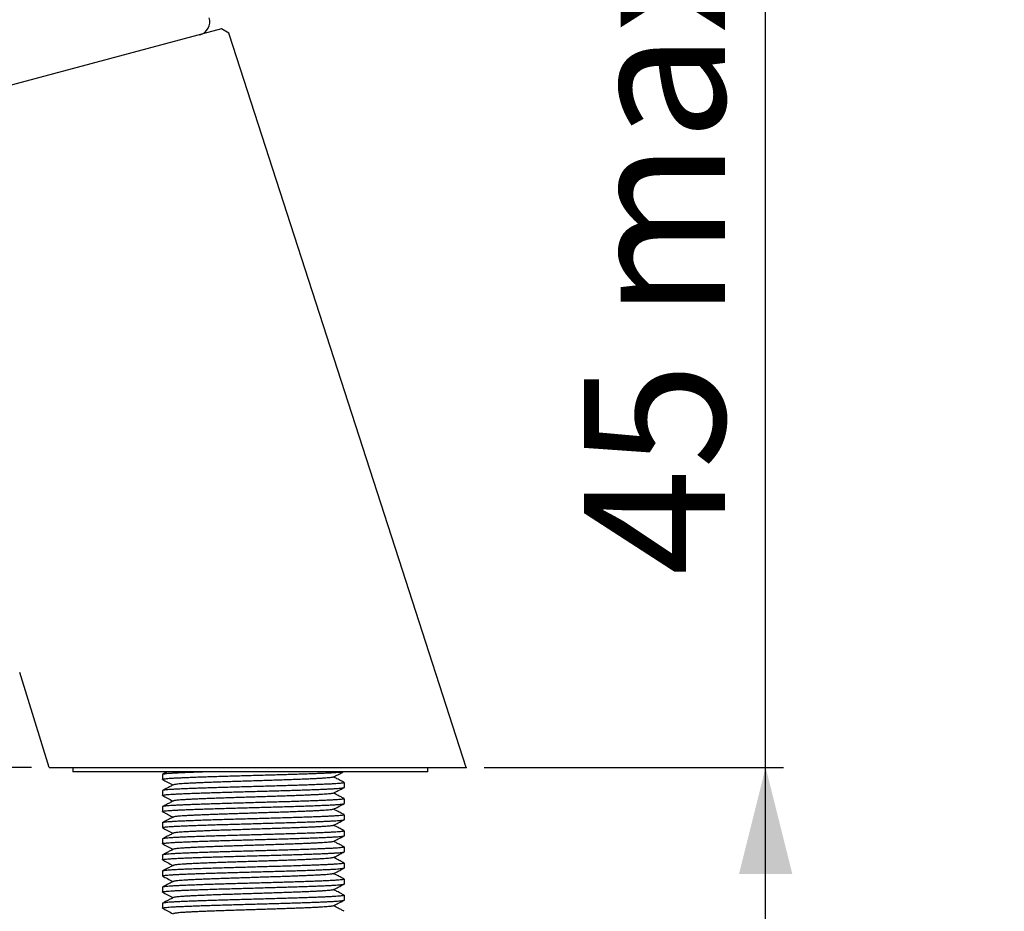
# Model space of a CAD drawing. Extents: x 0 to 333, y 0 to 483.
# Drawn here: x 223 to 333, y 265 to 366 of the extents above; entities that cross this region are included whole.
import ezdxf

# ---------------------------------------------------------------- set-up
doc = ezdxf.new("R2010")
doc.units = 0
doc.header["$PDSIZE"] = -1
doc.linetypes.add('SLD-CONTINUE', pattern=[0])
doc.layers.get('0').update_dxf_attribs({"linetype": 'CONTINUOUS'})
doc.layers.add('1', color=7, linetype='SLD-CONTINUE')
doc.styles.add('SLDTEXTSTYLE0', font='TXT', dxfattribs={"width": 0.605})
doc.dimstyles.new('SLDDIMSTYLE0', dxfattribs={"dimtxt": 15.409912, "dimasz": 12, "dimexe": 0, "dimexo": 0.0625, "dimgap": 3.852478, "dimtad": 1, "dimlfac": 2, "dimrnd": 1e-09, "dimzin": 12, "dimtxsty": 'SLDTEXTSTYLE0', "dimsah": 1, "dimcen": 0.09, "dimazin": 3, "dimtfac": 1, "dimtofl": 0, "dimtmove": 0, "dimatfit": 3, "dimtolj": 1, "dimtzin": 12})

# ---------------------------------------------------------------- blocks, each defined once
blk = doc.blocks.new('_D')
at = {"color": 7, "linetype": 'SLD-CONTINUE'}
for p, q in [((132.13, 337.1), (132.13, 192.54)), ((248.83, 219.08), (248.83, 192.54)), ((132.13, 194.54), (248.83, 194.54))]:
    blk.add_line(p, q, dxfattribs=at)
for points in [[(132.13, 194.54), (144.13, 191.54), (144.13, 197.54)], [(248.83, 194.54), (236.83, 197.54), (236.83, 191.54)]]:
    blk.add_solid(points, dxfattribs=at)
at = {"color": 7, "linetype": 'SLD-CONTINUE', "insert": (165.78, 215, 0.1), "char_height": 15.875, "attachment_point": 1, "style": 'SLDTEXTSTYLE0'}
blk.add_mtext('115', dxfattribs=at)
blk = doc.blocks.new('_D_1')
at = {"color": 7, "linetype": 'SLD-CONTINUE'}
for p, q in [((112.67, 339.1), (112.67, 355.1)), ((130.13, 339.1), (110.67, 339.1)), ((112.67, 339.1), (112.67, 281.34)), ((223.82, 281.34), (110.67, 281.34)), ((112.67, 281.34), (112.67, 265.34))]:
    blk.add_line(p, q, dxfattribs=at)
for points in [[(112.67, 339.1), (115.67, 351.1), (109.67, 351.1)], [(112.67, 281.34), (109.67, 269.34), (115.67, 269.34)]]:
    blk.add_solid(points, dxfattribs=at)
at = {"color": 7, "linetype": 'SLD-CONTINUE', "insert": (92.2, 291.4, 0.1), "char_height": 15.875, "attachment_point": 1, "rotation": 90, "style": 'SLDTEXTSTYLE0'}
blk.add_mtext('60', dxfattribs=at)
blk = doc.blocks.new('_D_2')
at = {"color": 7, "linetype": 'SLD-CONTINUE'}
for p, q in [((306.53, 281.34), (306.53, 386.44)), ((274.81, 281.34), (308.53, 281.34)), ((306.53, 236.34), (306.53, 281.34)), ((272.48, 236.34), (308.53, 236.34))]:
    blk.add_line(p, q, dxfattribs=at)
for points in [[(306.53, 281.34), (303.53, 269.34), (309.53, 269.34)], [(306.53, 236.34), (309.53, 248.34), (303.53, 248.34)]]:
    blk.add_solid(points, dxfattribs=at)
at = {"color": 7, "linetype": 'SLD-CONTINUE', "insert": (286.07, 302.95, 0.1), "char_height": 15.875, "attachment_point": 1, "rotation": 90, "style": 'SLDTEXTSTYLE0'}
blk.add_mtext('45 max', dxfattribs=at)

msp = doc.modelspace()

# ---------------------------------------------------------------- linework, layer by layer
at = {"color": 7, "linetype": 'SLD-CONTINUE'}
for p, q in [((245.2279, 364.5521), (209.6818, 355.0276)), ((246.051, 364.0769), (245.2279, 364.5521)), ((265.6159, 303.5859), (246.1332, 363.8646)), ((272.8076, 281.3353), (265.6159, 303.5859)), ((225.8248, 281.3353), (222.5084, 292.0353)), ((228.4767, 281.3353), (228.4767, 280.8353)), ((248.4767, 280.8353), (228.4767, 280.8353)), ((268.4767, 280.8353), (248.4767, 280.8353)), ((268.4767, 280.8353), (268.4767, 281.3353)), ((238.575, 280.5352), (238.575, 279.9955)), ((259.075, 279.0885), (259.075, 279.6282)), ((238.575, 278.7212), (238.575, 278.1815)), ((259.075, 277.2745), (259.075, 277.8142)), ((238.575, 276.9072), (238.575, 276.3675)), ((238.575, 275.0932), (238.575, 274.5535)), ((259.075, 275.4605), (259.075, 276.0002)), ((259.075, 273.6465), (259.075, 274.1862)), ((238.575, 273.2792), (238.575, 272.7395)), ((259.075, 271.8325), (259.075, 272.3722)), ((238.575, 271.4652), (238.575, 270.9255)), ((238.575, 269.6512), (238.575, 269.1115)), ((259.075, 270.0185), (259.075, 270.5582)), ((259.075, 268.2045), (259.075, 268.7442)), ((238.575, 267.8372), (238.575, 267.2975)), ((259.075, 266.3905), (259.075, 266.9302)), ((238.575, 266.0232), (238.575, 265.4835))]:
    msp.add_line(p, q, dxfattribs=at)
for centre, radius, start, end in [((242.4259, 365.3542), 1.5, 285, 17.389757), ((244.2302, 363.2495), 2, 17.911373, 24.437421)]:
    msp.add_arc(centre, radius, start, end, dxfattribs=at)
for points, knots in [([(225.8248, 281.3353), (225.8248, 281.3353), (225.971, 281.3353), (226.4004, 281.3353), (226.5788, 281.3353), (227.0076, 281.3353), (227.2593, 281.3353), (228.108, 281.3353), (228.8003, 281.3353), (230.0255, 281.3353), (230.4659, 281.3353), (231.409, 281.3353), (231.9052, 281.3353), (233.465, 281.3353), (234.5994, 281.3353), (236.4446, 281.3353), (237.0861, 281.3353), (238.391, 281.3353), (239.0573, 281.3353), (241.0968, 281.3353), (242.5116, 281.3353), (245.4483, 281.3353), (246.9351, 281.3353), (248.4402, 281.3353)], [0, 0, 0, 0, 0.125, 0.125, 0.1875, 0.1875, 0.25, 0.25, 0.375, 0.375, 0.4375, 0.4375, 0.5, 0.5, 0.625, 0.625, 0.6875, 0.6875, 0.75, 0.75, 0.875, 0.875, 1, 1, 1, 1]), ([(243.6228, 280.8353), (243.3951, 280.8277), (242.9136, 280.8116), (242.2325, 280.7869), (241.5715, 280.7614), (240.9672, 280.7363), (240.4214, 280.7119), (239.939, 280.6871), (239.5221, 280.6616), (239.1774, 280.6358), (238.9091, 280.6101), (238.7153, 280.5848), (238.6075, 280.5598), (238.5629, 280.5436), (238.5756, 280.5353), (238.5758, 280.5352)], [0, 0, 0, 0, 0.07525583, 0.15912876, 0.24274212, 0.3272861, 0.41097531, 0.4950383, 0.57987556, 0.66516512, 0.7490512, 0.83273519, 0.91590397, 0.9982559, 1, 1, 1, 1]), ([(238.5758, 279.9955), (238.5827, 280.0035), (238.5966, 280.0197), (238.7166, 280.0449), (238.9109, 280.0708), (239.185, 280.0968), (239.5316, 280.1225), (239.945, 280.1477), (240.4188, 280.172), (240.9539, 280.196), (241.553, 280.221), (242.2155, 280.2466), (242.9358, 280.2726), (243.7016, 280.2986), (244.5036, 280.3241), (245.3285, 280.3489), (246.1728, 280.373), (247.0344, 280.3977), (247.9153, 280.4229), (248.8118, 280.4486), (249.7138, 280.4744), (250.6108, 280.5001), (251.4878, 280.5252), (252.3418, 280.5495), (253.1661, 280.5744), (253.958, 280.5997), (254.7101, 280.6252), (255.4182, 280.6507), (256.0783, 280.6762), (256.6829, 280.7013), (257.2287, 280.7257), (257.7108, 280.7505), (258.129, 280.776), (258.469, 280.8018), (258.6888, 280.8216), (258.7692, 280.8327), (258.7881, 280.8353)], [0, 0, 0, 0, 0.029319452, 0.059562017, 0.089991123, 0.120488634, 0.150934813, 0.180672977, 0.210138647, 0.239492412, 0.269143788, 0.299542759, 0.33003568, 0.360502921, 0.390825454, 0.420887619, 0.45021297, 0.479815636, 0.50964203, 0.539581561, 0.570064388, 0.600427822, 0.630555257, 0.660410435, 0.690494921, 0.720288749, 0.750216084, 0.780164065, 0.810019363, 0.840206952, 0.870089334, 0.900105179, 0.930397486, 0.960851292, 0.99080397, 1, 1, 1, 1]), ([(239.1364, 280.8353), (239.0913, 280.8118), (238.9089, 280.7167), (238.7266, 280.6216), (238.5893, 280.55)], [0, 0, 0, 0, 0.24718024, 1, 1, 1, 1]), ([(248.4402, 281.3353), (250.0193, 281.3353), (251.5789, 281.3353), (253.8903, 281.3353), (254.656, 281.3353), (255.7974, 281.3353), (256.1777, 281.3353), (256.9298, 281.3353), (257.3014, 281.3353), (259.1372, 281.3353), (260.5361, 281.3353), (262.1978, 281.3353), (262.5257, 281.3353), (263.1726, 281.3353), (263.4918, 281.3353), (264.4252, 281.3353), (265.0187, 281.3353), (266.7151, 281.3353), (267.7347, 281.3353), (269.0905, 281.3353), (269.5066, 281.3353), (270.266, 281.3353), (270.6099, 281.3353), (271.2265, 281.3353), (271.4993, 281.3353), (271.9719, 281.3353), (272.1715, 281.3353), (272.6474, 281.3353), (272.8076, 281.3353), (272.8076, 281.3353)], [0, 0, 0, 0, 0.125, 0.125, 0.1875, 0.1875, 0.21875, 0.21875, 0.25, 0.25, 0.375, 0.375, 0.40625, 0.40625, 0.4375, 0.4375, 0.5, 0.5, 0.625, 0.625, 0.6875, 0.6875, 0.75, 0.75, 0.8125, 0.8125, 0.875, 0.875, 1, 1, 1, 1]), ([(257.8352, 280.2484), (258.0068, 280.3379), (258.2513, 280.4655), (258.6264, 280.6611), (258.8299, 280.7672), (258.9605, 280.8353)], [0, 0, 0, 0, 0.45747211, 0.65203672, 1, 1, 1, 1]), ([(259.0742, 279.6282), (259.0674, 279.6202), (259.0534, 279.6039), (258.9335, 279.5787), (258.7391, 279.5528), (258.4651, 279.5268), (258.1184, 279.5011), (257.7051, 279.4759), (257.2312, 279.4516), (256.6962, 279.4276), (256.097, 279.4026), (255.4345, 279.377), (254.7143, 279.351), (253.9485, 279.3251), (253.1464, 279.2995), (252.3215, 279.2747), (251.4773, 279.2506), (250.6157, 279.2259), (249.7347, 279.2007), (248.8382, 279.175), (247.9362, 279.1492), (247.0393, 279.1235), (246.1622, 279.0984), (245.3082, 279.0741), (244.484, 279.0492), (243.692, 279.0239), (242.9399, 278.9984), (242.2319, 278.9729), (241.5717, 278.9474), (240.9672, 278.9223), (240.4214, 278.8979), (239.939, 278.8731), (239.5221, 278.8476), (239.1774, 278.8218), (238.9091, 278.7961), (238.7153, 278.7708), (238.6075, 278.7458), (238.5629, 278.7296), (238.5756, 278.7213), (238.5758, 278.7212)], [0, 0, 0, 0, 0.02713737, 0.05512915, 0.08329359, 0.11152135, 0.13970159, 0.16722651, 0.19449922, 0.22166835, 0.24911294, 0.27724949, 0.305473, 0.33367274, 0.36173853, 0.38956334, 0.41670617, 0.44410568, 0.47171227, 0.49942357, 0.52763773, 0.55574139, 0.58362661, 0.61125984, 0.6391053, 0.66668175, 0.69438176, 0.72210088, 0.74973422, 0.77767512, 0.80533353, 0.83311546, 0.86115328, 0.88934059, 0.91706406, 0.94472074, 0.97220715, 0.99942359, 1, 1, 1, 1]), ([(238.5893, 279.9806), (238.7741, 279.8842), (239.1718, 279.6768), (239.5695, 279.4694), (239.7824, 279.3583)], [0, 0, 0, 0, 0.46470452, 1, 1, 1, 1]), ([(257.8279, 280.2483), (257.8251, 280.2458), (257.8132, 280.235), (257.7217, 280.2153), (257.5521, 280.1895), (257.3086, 280.1635), (257.0022, 280.1377), (256.6369, 280.1125), (256.2184, 280.0882), (255.7461, 280.0642), (255.2174, 280.0392), (254.633, 280.0136), (253.9979, 279.9876), (253.3227, 279.9617), (252.6157, 279.9361), (251.8888, 279.9113), (251.1448, 279.8873), (250.3858, 279.8625), (249.6098, 279.8373), (248.8203, 279.8117), (248.026, 279.7858), (247.2363, 279.7602), (246.4643, 279.735), (245.7126, 279.7107), (244.9873, 279.6858), (244.2905, 279.6605), (243.629, 279.6351), (243.0063, 279.6095), (242.4259, 279.5841), (241.8946, 279.5589), (241.4151, 279.5345), (240.9915, 279.5097), (240.6255, 279.4842), (240.3237, 279.4585), (240.0873, 279.4327), (239.9237, 279.4074), (239.8357, 279.3882), (239.8242, 279.3776), (239.8215, 279.3752)], [0, 0, 0, 0, 0.00891214, 0.03801401, 0.06729547, 0.09664279, 0.12594069, 0.1545572, 0.18291138, 0.21115783, 0.23969079, 0.26894324, 0.29828614, 0.32760431, 0.35678317, 0.38571137, 0.41393046, 0.44241653, 0.47111798, 0.49992836, 0.52926154, 0.55847978, 0.58747081, 0.61619974, 0.64514943, 0.67381953, 0.70261817, 0.73143668, 0.76016596, 0.78921491, 0.81797003, 0.84685363, 0.87600339, 0.90530864, 0.93413167, 0.96288523, 0.99146169, 1, 1, 1, 1]), ([(259.0604, 279.6432), (258.9442, 279.7038), (258.7601, 279.7998), (258.4888, 279.9413), (258.2074, 280.088), (257.9942, 280.1993), (257.8677, 280.2653)], [0, 0, 0, 0, 0.29250592, 0.46372529, 0.68161849, 1, 1, 1, 1]), ([(238.5758, 278.1815), (238.5827, 278.1895), (238.5966, 278.2057), (238.7166, 278.2309), (238.9109, 278.2568), (239.185, 278.2828), (239.5316, 278.3085), (239.945, 278.3337), (240.4188, 278.358), (240.9539, 278.382), (241.553, 278.407), (242.2155, 278.4326), (242.9358, 278.4586), (243.7016, 278.4846), (244.5036, 278.5101), (245.3285, 278.5349), (246.1728, 278.559), (247.0344, 278.5837), (247.9153, 278.6089), (248.8118, 278.6346), (249.7138, 278.6604), (250.6108, 278.6861), (251.4878, 278.7112), (252.3418, 278.7355), (253.1661, 278.7604), (253.958, 278.7857), (254.7101, 278.8112), (255.4182, 278.8367), (256.0783, 278.8622), (256.6829, 278.8873), (257.2286, 278.9117), (257.711, 278.9365), (258.128, 278.962), (258.4727, 278.9878), (258.741, 279.0135), (258.9347, 279.0389), (259.0426, 279.0638), (259.0872, 279.0801), (259.0745, 279.0883), (259.0742, 279.0885)], [0, 0, 0, 0, 0.02713737, 0.05512915, 0.08329359, 0.11152135, 0.13970159, 0.16722651, 0.19449922, 0.22166835, 0.24911294, 0.27724949, 0.305473, 0.33367274, 0.36173853, 0.38956334, 0.41670617, 0.44410568, 0.47171227, 0.49942357, 0.52763773, 0.55574139, 0.58362661, 0.61125984, 0.6391053, 0.66668175, 0.69438176, 0.72210088, 0.74973422, 0.77767512, 0.80533353, 0.83311546, 0.86115328, 0.88934059, 0.91706406, 0.94472074, 0.97220715, 0.99942359, 1, 1, 1, 1]), ([(239.8146, 279.3751), (239.6984, 279.3145), (239.5143, 279.2184), (239.2431, 279.0769), (238.9507, 278.9245), (238.7266, 278.8076), (238.5891, 278.7359)], [0, 0, 0, 0, 0.284694853, 0.45135027, 0.663352759, 1, 1, 1, 1]), ([(257.8279, 278.4343), (257.8251, 278.4318), (257.8132, 278.421), (257.7217, 278.4013), (257.5521, 278.3755), (257.3086, 278.3495), (257.0022, 278.3237), (256.6369, 278.2985), (256.2184, 278.2742), (255.7461, 278.2502), (255.2174, 278.2252), (254.633, 278.1996), (253.9979, 278.1736), (253.3227, 278.1477), (252.6157, 278.1221), (251.8888, 278.0973), (251.1448, 278.0733), (250.3858, 278.0485), (249.6098, 278.0233), (248.8203, 277.9977), (248.026, 277.9718), (247.2363, 277.9462), (246.4643, 277.921), (245.7126, 277.8967), (244.9873, 277.8718), (244.2905, 277.8465), (243.629, 277.8211), (243.0063, 277.7955), (242.4259, 277.7701), (241.8946, 277.7449), (241.4151, 277.7205), (240.9915, 277.6957), (240.6255, 277.6702), (240.3237, 277.6445), (240.0873, 277.6187), (239.9238, 277.5934), (239.8359, 277.5742), (239.8244, 277.5637), (239.8218, 277.5614)], [0, 0, 0, 0, 0.00891025, 0.03801902, 0.06730742, 0.0966617, 0.12596654, 0.15458983, 0.18295073, 0.21120387, 0.23974359, 0.26900297, 0.29835283, 0.32767795, 0.35686372, 0.38579878, 0.41402456, 0.44251737, 0.47122563, 0.50004283, 0.52938297, 0.55860813, 0.58760603, 0.61634177, 0.64529832, 0.67397521, 0.70278067, 0.73160601, 0.7603421, 0.78939793, 0.81815987, 0.84705032, 0.87620699, 0.90551917, 0.93434904, 0.96310941, 0.99169264, 1, 1, 1, 1]), ([(257.8352, 278.4344), (258.02, 278.5308), (258.4285, 278.7439), (258.837, 278.9569), (259.0607, 279.0736)], [0, 0, 0, 0, 0.45253428, 1, 1, 1, 1]), ([(259.0604, 277.8292), (258.9442, 277.8898), (258.7598, 277.9859), (258.4886, 278.1274), (258.2073, 278.2741), (257.9942, 278.3853), (257.8677, 278.4513)], [0, 0, 0, 0, 0.29262648, 0.46394679, 0.68180008, 1, 1, 1, 1]), ([(259.0742, 277.8142), (259.0674, 277.8062), (259.0534, 277.7899), (258.9335, 277.7647), (258.7391, 277.7388), (258.4651, 277.7128), (258.1184, 277.6871), (257.7051, 277.6619), (257.2312, 277.6376), (256.6962, 277.6136), (256.097, 277.5886), (255.4345, 277.563), (254.7143, 277.537), (253.9485, 277.5111), (253.1464, 277.4855), (252.3215, 277.4607), (251.4773, 277.4366), (250.6157, 277.4119), (249.7347, 277.3867), (248.8382, 277.361), (247.9362, 277.3352), (247.0393, 277.3095), (246.1622, 277.2844), (245.3082, 277.2601), (244.484, 277.2352), (243.692, 277.2099), (242.9399, 277.1844), (242.2319, 277.1589), (241.5717, 277.1334), (240.9672, 277.1083), (240.4214, 277.0839), (239.939, 277.0591), (239.5221, 277.0336), (239.1774, 277.0078), (238.9091, 276.9821), (238.7153, 276.9568), (238.6075, 276.9318), (238.5629, 276.9156), (238.5756, 276.9073), (238.5758, 276.9072)], [0, 0, 0, 0, 0.02713737, 0.05512915, 0.08329359, 0.11152135, 0.13970159, 0.16722651, 0.19449922, 0.22166835, 0.24911294, 0.27724949, 0.305473, 0.33367274, 0.36173853, 0.38956334, 0.41670617, 0.44410568, 0.47171227, 0.49942357, 0.52763773, 0.55574139, 0.58362661, 0.61125984, 0.6391053, 0.66668175, 0.69438176, 0.72210088, 0.74973422, 0.77767512, 0.80533353, 0.83311546, 0.86115328, 0.88934059, 0.91706406, 0.94472074, 0.97220715, 0.99942359, 1, 1, 1, 1]), ([(238.5758, 276.3675), (238.5827, 276.3755), (238.5966, 276.3917), (238.7166, 276.4169), (238.9109, 276.4428), (239.185, 276.4688), (239.5316, 276.4945), (239.945, 276.5197), (240.4188, 276.544), (240.9539, 276.568), (241.553, 276.593), (242.2155, 276.6186), (242.9358, 276.6446), (243.7016, 276.6706), (244.5036, 276.6961), (245.3285, 276.7209), (246.1728, 276.745), (247.0344, 276.7697), (247.9153, 276.7949), (248.8118, 276.8206), (249.7138, 276.8464), (250.6108, 276.8721), (251.4878, 276.8972), (252.3418, 276.9215), (253.1661, 276.9464), (253.958, 276.9717), (254.7101, 276.9972), (255.4182, 277.0227), (256.0783, 277.0482), (256.6829, 277.0733), (257.2286, 277.0977), (257.711, 277.1225), (258.128, 277.148), (258.4727, 277.1738), (258.741, 277.1995), (258.9347, 277.2249), (259.0426, 277.2498), (259.0872, 277.2661), (259.0745, 277.2743), (259.0742, 277.2745)], [0, 0, 0, 0, 0.02713737, 0.05512915, 0.08329359, 0.11152135, 0.13970159, 0.16722651, 0.19449922, 0.22166835, 0.24911294, 0.27724949, 0.305473, 0.33367274, 0.36173853, 0.38956334, 0.41670617, 0.44410568, 0.47171227, 0.49942357, 0.52763773, 0.55574139, 0.58362661, 0.61125984, 0.6391053, 0.66668175, 0.69438176, 0.72210088, 0.74973422, 0.77767512, 0.80533353, 0.83311546, 0.86115328, 0.88934059, 0.91706406, 0.94472074, 0.97220715, 0.99942359, 1, 1, 1, 1]), ([(238.5895, 278.1665), (238.7743, 278.0701), (239.172, 277.8628), (239.5696, 277.6553), (239.7824, 277.5443)], [0, 0, 0, 0, 0.46479413, 1, 1, 1, 1]), ([(239.815, 277.5613), (239.7274, 277.5156), (239.5793, 277.4384), (239.3632, 277.3256), (239.1789, 277.2295), (238.9184, 277.0936), (238.7261, 276.9933), (238.5895, 276.9221)], [0, 0, 0, 0, 0.21449199, 0.36243265, 0.52908789, 0.66570827, 1, 1, 1, 1]), ([(257.835, 276.6203), (258.0199, 276.7167), (258.4284, 276.9298), (258.8369, 277.1429), (259.0606, 277.2595)], [0, 0, 0, 0, 0.45253443, 1, 1, 1, 1]), ([(238.5893, 276.3526), (238.7327, 276.2778), (238.9626, 276.1579), (239.3603, 275.9505), (239.6146, 275.8178), (239.7824, 275.7303)], [0, 0, 0, 0, 0.36058203, 0.57805622, 1, 1, 1, 1]), ([(257.8278, 276.6202), (257.825, 276.6177), (257.8131, 276.6069), (257.7217, 276.5873), (257.5521, 276.5615), (257.3086, 276.5355), (257.0022, 276.5097), (256.6369, 276.4845), (256.2184, 276.4602), (255.7461, 276.4362), (255.2174, 276.4112), (254.633, 276.3856), (253.9979, 276.3596), (253.3227, 276.3337), (252.6157, 276.3081), (251.8888, 276.2833), (251.1448, 276.2593), (250.3858, 276.2345), (249.6098, 276.2093), (248.8203, 276.1837), (248.026, 276.1578), (247.2363, 276.1322), (246.4643, 276.107), (245.7126, 276.0827), (244.9873, 276.0578), (244.2905, 276.0325), (243.629, 276.0071), (243.0063, 275.9815), (242.4259, 275.9561), (241.8946, 275.9309), (241.4151, 275.9065), (240.9915, 275.8817), (240.6255, 275.8562), (240.3237, 275.8305), (240.0873, 275.8047), (239.9238, 275.7794), (239.836, 275.7602), (239.8245, 275.7498), (239.8219, 275.7475)], [0, 0, 0, 0, 0.00882123, 0.03793508, 0.0672286, 0.09658799, 0.12589795, 0.15452624, 0.18289209, 0.21115017, 0.23969487, 0.26895936, 0.29831434, 0.32764458, 0.35683546, 0.38577556, 0.41400627, 0.44250406, 0.47121733, 0.50003956, 0.52938482, 0.55861509, 0.58761805, 0.61635881, 0.64532041, 0.67400232, 0.7028128, 0.73164318, 0.76038429, 0.78944519, 0.81821215, 0.84710764, 0.8762694, 0.90558671, 0.9344216, 0.963187, 0.99177522, 1, 1, 1, 1]), ([(259.0607, 276.015), (258.944, 276.0759), (258.759, 276.1724), (258.4875, 276.3139), (258.2066, 276.4605), (257.9939, 276.5715), (257.8677, 276.6373)], [0, 0, 0, 0, 0.29355717, 0.46514105, 0.68258281, 1, 1, 1, 1]), ([(259.0742, 276.0002), (259.0674, 275.9922), (259.0534, 275.9759), (258.9335, 275.9507), (258.7391, 275.9248), (258.4651, 275.8988), (258.1184, 275.8731), (257.7051, 275.8479), (257.2312, 275.8236), (256.6962, 275.7996), (256.097, 275.7746), (255.4345, 275.749), (254.7143, 275.723), (253.9485, 275.6971), (253.1464, 275.6715), (252.3215, 275.6467), (251.4773, 275.6226), (250.6157, 275.5979), (249.7347, 275.5727), (248.8382, 275.547), (247.9362, 275.5212), (247.0393, 275.4955), (246.1622, 275.4704), (245.3082, 275.4461), (244.484, 275.4212), (243.692, 275.3959), (242.9399, 275.3704), (242.2319, 275.3449), (241.5717, 275.3194), (240.9672, 275.2943), (240.4214, 275.2699), (239.939, 275.2451), (239.5221, 275.2196), (239.1774, 275.1938), (238.9091, 275.1681), (238.7153, 275.1428), (238.6075, 275.1178), (238.5629, 275.1016), (238.5756, 275.0933), (238.5758, 275.0932)], [0, 0, 0, 0, 0.02713737, 0.05512915, 0.08329359, 0.11152135, 0.13970159, 0.16722651, 0.19449922, 0.22166835, 0.24911294, 0.27724949, 0.305473, 0.33367274, 0.36173853, 0.38956334, 0.41670617, 0.44410568, 0.47171227, 0.49942357, 0.52763773, 0.55574139, 0.58362661, 0.61125984, 0.6391053, 0.66668175, 0.69438176, 0.72210088, 0.74973422, 0.77767512, 0.80533353, 0.83311546, 0.86115328, 0.88934059, 0.91706406, 0.94472074, 0.97220715, 0.99942359, 1, 1, 1, 1]), ([(238.5758, 274.5535), (238.5827, 274.5615), (238.5966, 274.5777), (238.7166, 274.6029), (238.9109, 274.6288), (239.185, 274.6548), (239.5316, 274.6805), (239.945, 274.7057), (240.4188, 274.73), (240.9539, 274.754), (241.553, 274.779), (242.2155, 274.8046), (242.9358, 274.8306), (243.7016, 274.8566), (244.5036, 274.8821), (245.3285, 274.9069), (246.1728, 274.931), (247.0344, 274.9557), (247.9153, 274.9809), (248.8118, 275.0066), (249.7138, 275.0324), (250.6108, 275.0581), (251.4878, 275.0832), (252.3418, 275.1075), (253.1661, 275.1324), (253.958, 275.1577), (254.7101, 275.1832), (255.4182, 275.2087), (256.0783, 275.2342), (256.6829, 275.2593), (257.2286, 275.2837), (257.711, 275.3085), (258.128, 275.334), (258.4727, 275.3598), (258.741, 275.3855), (258.9347, 275.4109), (259.0426, 275.4358), (259.0872, 275.4521), (259.0745, 275.4603), (259.0742, 275.4605)], [0, 0, 0, 0, 0.02713737, 0.05512915, 0.08329359, 0.11152135, 0.13970159, 0.16722651, 0.19449922, 0.22166835, 0.24911294, 0.27724949, 0.305473, 0.33367274, 0.36173853, 0.38956334, 0.41670617, 0.44410568, 0.47171227, 0.49942357, 0.52763773, 0.55574139, 0.58362661, 0.61125984, 0.6391053, 0.66668175, 0.69438176, 0.72210088, 0.74973422, 0.77767512, 0.80533353, 0.83311546, 0.86115328, 0.88934059, 0.91706406, 0.94472074, 0.97220715, 0.99942359, 1, 1, 1, 1]), ([(239.8152, 275.7474), (239.6982, 275.6864), (239.513, 275.5898), (239.2411, 275.4479), (238.9496, 275.2959), (238.7265, 275.1795), (238.5896, 275.1082)], [0, 0, 0, 0, 0.28659703, 0.45372968, 0.6650763, 1, 1, 1, 1]), ([(257.8353, 274.8064), (258.0201, 274.9029), (258.4286, 275.116), (258.8371, 275.329), (259.0608, 275.4456)], [0, 0, 0, 0, 0.45253658, 1, 1, 1, 1]), ([(259.0742, 274.1862), (259.0674, 274.1782), (259.0534, 274.1619), (258.9335, 274.1367), (258.7391, 274.1108), (258.4651, 274.0848), (258.1184, 274.0591), (257.7051, 274.0339), (257.2312, 274.0096), (256.6962, 273.9856), (256.097, 273.9606), (255.4345, 273.935), (254.7143, 273.909), (253.9485, 273.8831), (253.1464, 273.8575), (252.3215, 273.8327), (251.4773, 273.8086), (250.6157, 273.7839), (249.7347, 273.7587), (248.8382, 273.733), (247.9362, 273.7072), (247.0393, 273.6815), (246.1622, 273.6564), (245.3082, 273.6321), (244.484, 273.6072), (243.692, 273.5819), (242.9399, 273.5564), (242.2319, 273.5309), (241.5717, 273.5054), (240.9672, 273.4803), (240.4214, 273.4559), (239.939, 273.4311), (239.5221, 273.4056), (239.1774, 273.3798), (238.9091, 273.3541), (238.7153, 273.3288), (238.6075, 273.3038), (238.5629, 273.2876), (238.5756, 273.2793), (238.5758, 273.2792)], [0, 0, 0, 0, 0.02713737, 0.05512915, 0.08329359, 0.11152135, 0.13970159, 0.16722651, 0.19449922, 0.22166835, 0.24911294, 0.27724949, 0.305473, 0.33367274, 0.36173853, 0.38956334, 0.41670617, 0.44410568, 0.47171227, 0.49942357, 0.52763773, 0.55574139, 0.58362661, 0.61125984, 0.6391053, 0.66668175, 0.69438176, 0.72210088, 0.74973422, 0.77767512, 0.80533353, 0.83311546, 0.86115328, 0.88934059, 0.91706406, 0.94472074, 0.97220715, 0.99942359, 1, 1, 1, 1]), ([(238.5894, 274.5386), (238.7742, 274.4422), (239.1719, 274.2348), (239.5695, 274.0273), (239.7824, 273.9163)], [0, 0, 0, 0, 0.46474394, 1, 1, 1, 1]), ([(239.8151, 273.9334), (239.6982, 273.8724), (239.513, 273.7758), (239.2413, 273.634), (238.9497, 273.4819), (238.7265, 273.3655), (238.5896, 273.2942)], [0, 0, 0, 0, 0.28637504, 0.45352609, 0.66495894, 1, 1, 1, 1]), ([(257.828, 274.8064), (257.8252, 274.8038), (257.8132, 274.793), (257.7218, 274.7733), (257.5521, 274.7475), (257.3086, 274.7215), (257.0022, 274.6957), (256.6369, 274.6705), (256.2184, 274.6462), (255.7461, 274.6222), (255.2174, 274.5972), (254.633, 274.5716), (253.9979, 274.5456), (253.3227, 274.5197), (252.6157, 274.4941), (251.8888, 274.4693), (251.1448, 274.4453), (250.3858, 274.4205), (249.6098, 274.3953), (248.8203, 274.3697), (248.026, 274.3438), (247.2363, 274.3182), (246.4643, 274.293), (245.7126, 274.2687), (244.9873, 274.2438), (244.2905, 274.2185), (243.629, 274.1931), (243.0063, 274.1675), (242.4259, 274.1421), (241.8946, 274.1169), (241.4151, 274.0925), (240.9915, 274.0677), (240.6255, 274.0422), (240.3237, 274.0165), (240.0873, 273.9907), (239.9238, 273.9654), (239.8359, 273.9462), (239.8245, 273.9358), (239.8219, 273.9334)], [0, 0, 0, 0, 0.008971753, 0.038080203, 0.067368283, 0.096722234, 0.126026753, 0.154649734, 0.183010319, 0.211263148, 0.239802556, 0.269061618, 0.298411148, 0.327735949, 0.356921404, 0.385856141, 0.414081609, 0.442574112, 0.471282053, 0.500098941, 0.529438751, 0.558663592, 0.587661178, 0.616396601, 0.64535283, 0.674029411, 0.702834554, 0.731659578, 0.760395352, 0.789450863, 0.818212482, 0.847102614, 0.876258963, 0.905570828, 0.934400374, 0.963160434, 0.991743346, 1, 1, 1, 1]), ([(259.0609, 274.2009), (258.944, 274.2619), (258.7588, 274.3584), (258.4869, 274.5003), (258.2061, 274.6467), (257.9937, 274.7575), (257.8677, 274.8233)], [0, 0, 0, 0, 0.294425556, 0.466029334, 0.683056186, 1, 1, 1, 1]), ([(238.5758, 272.7395), (238.5827, 272.7475), (238.5966, 272.7637), (238.7166, 272.7889), (238.9109, 272.8148), (239.185, 272.8408), (239.5316, 272.8665), (239.945, 272.8917), (240.4188, 272.916), (240.9539, 272.94), (241.553, 272.965), (242.2155, 272.9906), (242.9358, 273.0166), (243.7016, 273.0426), (244.5036, 273.0681), (245.3285, 273.0929), (246.1728, 273.117), (247.0344, 273.1417), (247.9153, 273.1669), (248.8118, 273.1926), (249.7138, 273.2184), (250.6108, 273.2441), (251.4878, 273.2692), (252.3418, 273.2935), (253.1661, 273.3184), (253.958, 273.3437), (254.7101, 273.3692), (255.4182, 273.3947), (256.0783, 273.4202), (256.6829, 273.4453), (257.2286, 273.4697), (257.711, 273.4945), (258.128, 273.52), (258.4727, 273.5458), (258.741, 273.5715), (258.9347, 273.5969), (259.0426, 273.6218), (259.0872, 273.6381), (259.0745, 273.6463), (259.0742, 273.6465)], [0, 0, 0, 0, 0.02713737, 0.05512915, 0.08329359, 0.11152135, 0.13970159, 0.16722651, 0.19449922, 0.22166835, 0.24911294, 0.27724949, 0.305473, 0.33367274, 0.36173853, 0.38956334, 0.41670617, 0.44410568, 0.47171227, 0.49942357, 0.52763773, 0.55574139, 0.58362661, 0.61125984, 0.6391053, 0.66668175, 0.69438176, 0.72210088, 0.74973422, 0.77767512, 0.80533353, 0.83311546, 0.86115328, 0.88934059, 0.91706406, 0.94472074, 0.97220715, 0.99942359, 1, 1, 1, 1]), ([(257.8278, 272.9922), (257.825, 272.9897), (257.8131, 272.9789), (257.7217, 272.9593), (257.5521, 272.9335), (257.3086, 272.9075), (257.0022, 272.8817), (256.6369, 272.8565), (256.2184, 272.8322), (255.7461, 272.8082), (255.2174, 272.7832), (254.633, 272.7576), (253.9979, 272.7316), (253.3227, 272.7057), (252.6157, 272.6801), (251.8888, 272.6553), (251.1448, 272.6313), (250.3858, 272.6065), (249.6098, 272.5813), (248.8203, 272.5557), (248.026, 272.5298), (247.2363, 272.5042), (246.4643, 272.479), (245.7126, 272.4547), (244.9873, 272.4298), (244.2905, 272.4045), (243.629, 272.3791), (243.0063, 272.3535), (242.4259, 272.3281), (241.8946, 272.3029), (241.4151, 272.2785), (240.9915, 272.2537), (240.6255, 272.2282), (240.3237, 272.2025), (240.0873, 272.1767), (239.9237, 272.1514), (239.8358, 272.1322), (239.8243, 272.1217), (239.8217, 272.1193)], [0, 0, 0, 0, 0.00883816, 0.03794651, 0.06723448, 0.09658833, 0.12589274, 0.15451562, 0.18287611, 0.21112883, 0.23966814, 0.2689271, 0.29827652, 0.32760122, 0.35678657, 0.3857212, 0.41394657, 0.44243897, 0.47114681, 0.4999636, 0.5293033, 0.55852804, 0.58752552, 0.61626084, 0.64521697, 0.67389345, 0.70269849, 0.73152341, 0.76025908, 0.78931449, 0.818076, 0.84696603, 0.87612228, 0.90543404, 0.93426348, 0.96302344, 0.99160625, 1, 1, 1, 1]), ([(257.8351, 272.9923), (258.0199, 273.0887), (258.4284, 273.3018), (258.8369, 273.5149), (259.0606, 273.6315)], [0, 0, 0, 0, 0.452533771, 1, 1, 1, 1]), ([(259.0606, 272.3871), (258.9439, 272.448), (258.7589, 272.5444), (258.4875, 272.6859), (258.2066, 272.8325), (257.9939, 272.9435), (257.8677, 273.0093)], [0, 0, 0, 0, 0.29350519, 0.46505687, 0.68255078, 1, 1, 1, 1]), ([(259.0742, 272.3722), (259.0674, 272.3642), (259.0534, 272.3479), (258.9335, 272.3227), (258.7391, 272.2968), (258.4651, 272.2708), (258.1184, 272.2451), (257.7051, 272.2199), (257.2312, 272.1956), (256.6962, 272.1716), (256.097, 272.1466), (255.4345, 272.121), (254.7143, 272.095), (253.9485, 272.0691), (253.1464, 272.0435), (252.3215, 272.0187), (251.4773, 271.9946), (250.6157, 271.9699), (249.7347, 271.9447), (248.8382, 271.919), (247.9362, 271.8932), (247.0393, 271.8675), (246.1622, 271.8424), (245.3082, 271.8181), (244.484, 271.7932), (243.692, 271.7679), (242.9399, 271.7424), (242.2319, 271.7169), (241.5717, 271.6914), (240.9672, 271.6663), (240.4214, 271.6419), (239.939, 271.6171), (239.5221, 271.5916), (239.1774, 271.5658), (238.9091, 271.5401), (238.7153, 271.5148), (238.6075, 271.4898), (238.5629, 271.4736), (238.5756, 271.4653), (238.5758, 271.4652)], [0, 0, 0, 0, 0.02713737, 0.05512915, 0.08329359, 0.11152135, 0.13970159, 0.16722651, 0.19449922, 0.22166835, 0.24911294, 0.27724949, 0.305473, 0.33367274, 0.36173853, 0.38956334, 0.41670617, 0.44410568, 0.47171227, 0.49942357, 0.52763773, 0.55574139, 0.58362661, 0.61125984, 0.6391053, 0.66668175, 0.69438176, 0.72210088, 0.74973422, 0.77767512, 0.80533353, 0.83311546, 0.86115328, 0.88934059, 0.91706406, 0.94472074, 0.97220715, 0.99942359, 1, 1, 1, 1]), ([(238.5758, 270.9255), (238.5827, 270.9335), (238.5966, 270.9497), (238.7166, 270.9749), (238.9109, 271.0008), (239.185, 271.0268), (239.5316, 271.0525), (239.945, 271.0777), (240.4188, 271.102), (240.9539, 271.126), (241.553, 271.151), (242.2155, 271.1766), (242.9358, 271.2026), (243.7016, 271.2286), (244.5036, 271.2541), (245.3285, 271.2789), (246.1728, 271.303), (247.0344, 271.3277), (247.9153, 271.3529), (248.8118, 271.3786), (249.7138, 271.4044), (250.6108, 271.4301), (251.4878, 271.4552), (252.3418, 271.4795), (253.1661, 271.5044), (253.958, 271.5297), (254.7101, 271.5552), (255.4182, 271.5807), (256.0783, 271.6062), (256.6829, 271.6313), (257.2286, 271.6557), (257.711, 271.6805), (258.128, 271.706), (258.4727, 271.7318), (258.741, 271.7575), (258.9347, 271.7829), (259.0426, 271.8078), (259.0872, 271.8241), (259.0745, 271.8323), (259.0742, 271.8325)], [0, 0, 0, 0, 0.02713737, 0.05512915, 0.08329359, 0.11152135, 0.13970159, 0.16722651, 0.19449922, 0.22166835, 0.24911294, 0.27724949, 0.305473, 0.33367274, 0.36173853, 0.38956334, 0.41670617, 0.44410568, 0.47171227, 0.49942357, 0.52763773, 0.55574139, 0.58362661, 0.61125984, 0.6391053, 0.66668175, 0.69438176, 0.72210088, 0.74973422, 0.77767512, 0.80533353, 0.83311546, 0.86115328, 0.88934059, 0.91706406, 0.94472074, 0.97220715, 0.99942359, 1, 1, 1, 1]), ([(239.8148, 272.1193), (239.6983, 272.0585), (239.5137, 271.9621), (239.2424, 271.8206), (238.9504, 271.6683), (238.7266, 271.5516), (238.5894, 271.4801)], [0, 0, 0, 0, 0.28524335, 0.45217226, 0.66402784, 1, 1, 1, 1]), ([(238.5895, 272.7245), (238.7743, 272.6281), (239.172, 272.4208), (239.5696, 272.2133), (239.7824, 272.1023)], [0, 0, 0, 0, 0.46480454, 1, 1, 1, 1]), ([(257.8352, 271.1784), (258.0138, 271.2715), (258.2789, 271.4098), (258.6874, 271.6229), (258.9173, 271.7428), (259.0607, 271.8176)], [0, 0, 0, 0, 0.43725897, 0.64896991, 1, 1, 1, 1]), ([(238.5893, 270.9106), (238.7741, 270.8142), (239.1718, 270.6068), (239.5695, 270.3994), (239.7824, 270.2883)], [0, 0, 0, 0, 0.46470305, 1, 1, 1, 1]), ([(257.8279, 271.1783), (257.8251, 271.1758), (257.8132, 271.165), (257.7217, 271.1453), (257.5521, 271.1195), (257.3086, 271.0935), (257.0022, 271.0677), (256.6369, 271.0425), (256.2184, 271.0182), (255.7461, 270.9942), (255.2174, 270.9692), (254.633, 270.9436), (253.9979, 270.9176), (253.3227, 270.8917), (252.6157, 270.8661), (251.8888, 270.8413), (251.1448, 270.8173), (250.3858, 270.7925), (249.6098, 270.7673), (248.8203, 270.7417), (248.026, 270.7158), (247.2363, 270.6902), (246.4643, 270.665), (245.7126, 270.6407), (244.9873, 270.6158), (244.2905, 270.5905), (243.629, 270.5651), (243.0063, 270.5395), (242.4259, 270.5141), (241.8946, 270.4889), (241.4151, 270.4645), (240.9915, 270.4397), (240.6255, 270.4142), (240.3237, 270.3885), (240.0873, 270.3627), (239.9237, 270.3374), (239.8356, 270.3181), (239.8241, 270.3076), (239.8215, 270.3051)], [0, 0, 0, 0, 0.00889935, 0.0380002, 0.06728062, 0.0966269, 0.12592376, 0.15453927, 0.18289244, 0.21113788, 0.23966983, 0.26892125, 0.29826311, 0.32758025, 0.35675807, 0.38568525, 0.41390334, 0.4423884, 0.47108884, 0.49989819, 0.52923034, 0.55844754, 0.58743755, 0.61616546, 0.64511412, 0.67378321, 0.70258083, 0.73139832, 0.76012658, 0.7891745, 0.8179286, 0.84681118, 0.87595991, 0.90526412, 0.93408613, 0.96283867, 0.99141412, 1, 1, 1, 1]), ([(259.0604, 270.5732), (258.9442, 270.6338), (258.7599, 270.7299), (258.4887, 270.8713), (258.2074, 271.0181), (257.9942, 271.1293), (257.8677, 271.1953)], [0, 0, 0, 0, 0.29255532, 0.46380737, 0.68168015, 1, 1, 1, 1]), ([(259.0742, 270.5582), (259.0674, 270.5502), (259.0534, 270.5339), (258.9335, 270.5087), (258.7391, 270.4828), (258.4651, 270.4568), (258.1184, 270.4311), (257.7051, 270.4059), (257.2312, 270.3816), (256.6962, 270.3576), (256.097, 270.3326), (255.4345, 270.307), (254.7143, 270.281), (253.9485, 270.2551), (253.1464, 270.2295), (252.3215, 270.2047), (251.4773, 270.1806), (250.6157, 270.1559), (249.7347, 270.1307), (248.8382, 270.105), (247.9362, 270.0792), (247.0393, 270.0535), (246.1622, 270.0284), (245.3082, 270.0041), (244.484, 269.9792), (243.692, 269.9539), (242.9399, 269.9284), (242.2319, 269.9029), (241.5717, 269.8774), (240.9672, 269.8523), (240.4214, 269.8279), (239.939, 269.8031), (239.5221, 269.7776), (239.1774, 269.7518), (238.9091, 269.7261), (238.7153, 269.7008), (238.6075, 269.6758), (238.5629, 269.6596), (238.5756, 269.6513), (238.5758, 269.6512)], [0, 0, 0, 0, 0.02713737, 0.05512915, 0.08329359, 0.11152135, 0.13970159, 0.16722651, 0.19449922, 0.22166835, 0.24911294, 0.27724949, 0.305473, 0.33367274, 0.36173853, 0.38956334, 0.41670617, 0.44410568, 0.47171227, 0.49942357, 0.52763773, 0.55574139, 0.58362661, 0.61125984, 0.6391053, 0.66668175, 0.69438176, 0.72210088, 0.74973422, 0.77767512, 0.80533353, 0.83311546, 0.86115328, 0.88934059, 0.91706406, 0.94472074, 0.97220715, 0.99942359, 1, 1, 1, 1]), ([(238.5758, 269.1115), (238.5827, 269.1195), (238.5966, 269.1357), (238.7166, 269.1609), (238.9109, 269.1868), (239.185, 269.2128), (239.5316, 269.2385), (239.945, 269.2637), (240.4188, 269.288), (240.9539, 269.312), (241.553, 269.337), (242.2155, 269.3626), (242.9358, 269.3886), (243.7016, 269.4146), (244.5036, 269.4401), (245.3285, 269.4649), (246.1728, 269.489), (247.0344, 269.5137), (247.9153, 269.5389), (248.8118, 269.5646), (249.7138, 269.5904), (250.6108, 269.6161), (251.4878, 269.6412), (252.3418, 269.6655), (253.1661, 269.6904), (253.958, 269.7157), (254.7101, 269.7412), (255.4182, 269.7667), (256.0783, 269.7922), (256.6829, 269.8173), (257.2286, 269.8417), (257.711, 269.8665), (258.128, 269.892), (258.4727, 269.9178), (258.741, 269.9435), (258.9347, 269.9689), (259.0426, 269.9938), (259.0872, 270.0101), (259.0745, 270.0183), (259.0742, 270.0185)], [0, 0, 0, 0, 0.02713737, 0.05512915, 0.08329359, 0.11152135, 0.13970159, 0.16722651, 0.19449922, 0.22166835, 0.24911294, 0.27724949, 0.305473, 0.33367274, 0.36173853, 0.38956334, 0.41670617, 0.44410568, 0.47171227, 0.49942357, 0.52763773, 0.55574139, 0.58362661, 0.61125984, 0.6391053, 0.66668175, 0.69438176, 0.72210088, 0.74973422, 0.77767512, 0.80533353, 0.83311546, 0.86115328, 0.88934059, 0.91706406, 0.94472074, 0.97220715, 0.99942359, 1, 1, 1, 1]), ([(239.8145, 270.3051), (239.6984, 270.2445), (239.5142, 270.1484), (239.2431, 270.0069), (238.9506, 269.8544), (238.7266, 269.7376), (238.5891, 269.6659)], [0, 0, 0, 0, 0.28466515, 0.45130288, 0.66331539, 1, 1, 1, 1]), ([(257.8352, 269.3644), (258.02, 269.4608), (258.4285, 269.6739), (258.837, 269.8869), (259.0607, 270.0036)], [0, 0, 0, 0, 0.452534384, 1, 1, 1, 1]), ([(259.0742, 268.7442), (259.0674, 268.7362), (259.0534, 268.7199), (258.9335, 268.6947), (258.7391, 268.6688), (258.4651, 268.6428), (258.1184, 268.6171), (257.7051, 268.5919), (257.2312, 268.5676), (256.6962, 268.5436), (256.097, 268.5186), (255.4345, 268.493), (254.7143, 268.467), (253.9485, 268.4411), (253.1464, 268.4155), (252.3215, 268.3907), (251.4773, 268.3666), (250.6157, 268.3419), (249.7347, 268.3167), (248.8382, 268.291), (247.9362, 268.2652), (247.0393, 268.2395), (246.1622, 268.2144), (245.3082, 268.1901), (244.484, 268.1652), (243.692, 268.1399), (242.9399, 268.1144), (242.2319, 268.0889), (241.5717, 268.0634), (240.9672, 268.0383), (240.4214, 268.0139), (239.939, 267.9891), (239.5221, 267.9636), (239.1774, 267.9378), (238.9091, 267.9121), (238.7153, 267.8868), (238.6075, 267.8618), (238.5629, 267.8456), (238.5756, 267.8373), (238.5758, 267.8372)], [0, 0, 0, 0, 0.02713737, 0.05512915, 0.08329359, 0.11152135, 0.13970159, 0.16722651, 0.19449922, 0.22166835, 0.24911294, 0.27724949, 0.305473, 0.33367274, 0.36173853, 0.38956334, 0.41670617, 0.44410568, 0.47171227, 0.49942357, 0.52763773, 0.55574139, 0.58362661, 0.61125984, 0.6391053, 0.66668175, 0.69438176, 0.72210088, 0.74973422, 0.77767512, 0.80533353, 0.83311546, 0.86115328, 0.88934059, 0.91706406, 0.94472074, 0.97220715, 0.99942359, 1, 1, 1, 1]), ([(238.5895, 269.0965), (238.7743, 269.0001), (239.172, 268.7928), (239.5696, 268.5853), (239.7824, 268.4743)], [0, 0, 0, 0, 0.464791252, 1, 1, 1, 1]), ([(239.8149, 268.4913), (239.6984, 268.4305), (239.5137, 268.3342), (239.2425, 268.1927), (238.9505, 268.0404), (238.7267, 267.9237), (238.5895, 267.8521)], [0, 0, 0, 0, 0.285270443, 0.452170715, 0.664000555, 1, 1, 1, 1]), ([(257.8279, 269.3643), (257.8251, 269.3618), (257.8132, 269.351), (257.7217, 269.3313), (257.5521, 269.3055), (257.3086, 269.2795), (257.0022, 269.2537), (256.6369, 269.2285), (256.2184, 269.2042), (255.7461, 269.1802), (255.2174, 269.1552), (254.633, 269.1296), (253.9979, 269.1036), (253.3227, 269.0777), (252.6157, 269.0521), (251.8888, 269.0273), (251.1448, 269.0033), (250.3858, 268.9785), (249.6098, 268.9533), (248.8203, 268.9277), (248.026, 268.9018), (247.2363, 268.8762), (246.4643, 268.851), (245.7126, 268.8267), (244.9873, 268.8018), (244.2905, 268.7765), (243.629, 268.7511), (243.0063, 268.7255), (242.4259, 268.7001), (241.8946, 268.6749), (241.4151, 268.6505), (240.9915, 268.6257), (240.6255, 268.6002), (240.3237, 268.5745), (240.0873, 268.5487), (239.9238, 268.5234), (239.8359, 268.5042), (239.8244, 268.4937), (239.8218, 268.4914)], [0, 0, 0, 0, 0.008916631, 0.038024444, 0.067311882, 0.096665189, 0.125969067, 0.15459142, 0.182951384, 0.211203594, 0.239742378, 0.269000798, 0.298349685, 0.327673844, 0.356858659, 0.385792762, 0.414017612, 0.442509491, 0.471216803, 0.500033059, 0.529372227, 0.558596427, 0.587593378, 0.616328171, 0.645283767, 0.673959719, 0.702764231, 0.731588623, 0.760323768, 0.789378643, 0.818139631, 0.847029131, 0.876184841, 0.905496064, 0.934324978, 0.963084408, 0.991666694, 1, 1, 1, 1]), ([(259.0604, 268.7592), (258.9442, 268.8198), (258.76, 268.9158), (258.4887, 269.0573), (258.2074, 269.2041), (257.9942, 269.3153), (257.8677, 269.3813)], [0, 0, 0, 0, 0.29254991, 0.46381643, 0.68169959, 1, 1, 1, 1]), ([(238.5758, 267.2975), (238.5827, 267.3055), (238.5966, 267.3217), (238.7166, 267.3469), (238.9109, 267.3728), (239.185, 267.3988), (239.5316, 267.4245), (239.945, 267.4497), (240.4188, 267.474), (240.9539, 267.498), (241.553, 267.523), (242.2155, 267.5486), (242.9358, 267.5746), (243.7016, 267.6006), (244.5036, 267.6261), (245.3285, 267.6509), (246.1728, 267.675), (247.0344, 267.6997), (247.9153, 267.7249), (248.8118, 267.7506), (249.7138, 267.7764), (250.6108, 267.8021), (251.4878, 267.8272), (252.3418, 267.8515), (253.1661, 267.8764), (253.958, 267.9017), (254.7101, 267.9272), (255.4182, 267.9527), (256.0783, 267.9782), (256.6829, 268.0033), (257.2286, 268.0277), (257.711, 268.0525), (258.128, 268.078), (258.4727, 268.1038), (258.741, 268.1295), (258.9347, 268.1549), (259.0426, 268.1798), (259.0872, 268.1961), (259.0745, 268.2043), (259.0742, 268.2045)], [0, 0, 0, 0, 0.02713737, 0.05512915, 0.08329359, 0.11152135, 0.13970159, 0.16722651, 0.19449922, 0.22166835, 0.24911294, 0.27724949, 0.305473, 0.33367274, 0.36173853, 0.38956334, 0.41670617, 0.44410568, 0.47171227, 0.49942357, 0.52763773, 0.55574139, 0.58362661, 0.61125984, 0.6391053, 0.66668175, 0.69438176, 0.72210088, 0.74973422, 0.77767512, 0.80533353, 0.83311546, 0.86115328, 0.88934059, 0.91706406, 0.94472074, 0.97220715, 0.99942359, 1, 1, 1, 1]), ([(238.5893, 267.2826), (238.7742, 267.1862), (239.1719, 266.9788), (239.5695, 266.7713), (239.7824, 266.6603)], [0, 0, 0, 0, 0.46475282, 1, 1, 1, 1]), ([(257.8278, 267.5502), (257.825, 267.5477), (257.8131, 267.5369), (257.7217, 267.5173), (257.5521, 267.4915), (257.3086, 267.4655), (257.0022, 267.4397), (256.6369, 267.4145), (256.2184, 267.3902), (255.7461, 267.3662), (255.2174, 267.3412), (254.633, 267.3156), (253.9979, 267.2896), (253.3227, 267.2637), (252.6157, 267.2381), (251.8888, 267.2133), (251.1448, 267.1893), (250.3858, 267.1645), (249.6098, 267.1393), (248.8203, 267.1137), (248.026, 267.0878), (247.2363, 267.0622), (246.4643, 267.037), (245.7126, 267.0127), (244.9873, 266.9878), (244.2905, 266.9625), (243.629, 266.9371), (243.0063, 266.9115), (242.4259, 266.8861), (241.8946, 266.8609), (241.4151, 266.8365), (240.9915, 266.8117), (240.6255, 266.7862), (240.3237, 266.7605), (240.0873, 266.7347), (239.9238, 266.7094), (239.836, 266.6902), (239.8245, 266.6798), (239.8219, 266.6774)], [0, 0, 0, 0, 0.00881903, 0.03793274, 0.0672261, 0.09658535, 0.12589515, 0.1545233, 0.182889, 0.21114692, 0.23969148, 0.26895582, 0.29831065, 0.32764074, 0.35683146, 0.38577141, 0.41400197, 0.44249962, 0.47121274, 0.50003482, 0.52937993, 0.55861004, 0.58761286, 0.61635347, 0.64531492, 0.67399667, 0.70280701, 0.73163724, 0.76037819, 0.78943895, 0.81820576, 0.8471011, 0.87626271, 0.90557986, 0.93441461, 0.96317986, 0.99176793, 1, 1, 1, 1]), ([(257.835, 267.5503), (258.0199, 267.6467), (258.4284, 267.8598), (258.8369, 268.0729), (259.0605, 268.1895)], [0, 0, 0, 0, 0.45253434, 1, 1, 1, 1]), ([(259.0606, 266.9451), (258.9439, 267.0059), (258.759, 267.1024), (258.4876, 267.2439), (258.2066, 267.3905), (257.9939, 267.5014), (257.8677, 267.5673)], [0, 0, 0, 0, 0.293466993, 0.465047255, 0.682534531, 1, 1, 1, 1]), ([(259.0742, 266.9302), (259.0674, 266.9222), (259.0534, 266.9059), (258.9335, 266.8807), (258.7391, 266.8548), (258.4651, 266.8288), (258.1184, 266.8031), (257.7051, 266.7779), (257.2312, 266.7536), (256.6962, 266.7296), (256.097, 266.7046), (255.4345, 266.679), (254.7143, 266.653), (253.9485, 266.6271), (253.1464, 266.6015), (252.3215, 266.5767), (251.4773, 266.5526), (250.6157, 266.5279), (249.7347, 266.5027), (248.8382, 266.477), (247.9362, 266.4512), (247.0393, 266.4255), (246.1622, 266.4004), (245.3082, 266.3761), (244.484, 266.3512), (243.692, 266.3259), (242.9399, 266.3004), (242.2319, 266.2749), (241.5717, 266.2494), (240.9672, 266.2243), (240.4214, 266.1999), (239.939, 266.1751), (239.5221, 266.1496), (239.1774, 266.1238), (238.9091, 266.0981), (238.7153, 266.0728), (238.6075, 266.0478), (238.5629, 266.0316), (238.5756, 266.0233), (238.5758, 266.0232)], [0, 0, 0, 0, 0.02713737, 0.05512915, 0.08329359, 0.11152135, 0.13970159, 0.16722651, 0.19449922, 0.22166835, 0.24911294, 0.27724949, 0.305473, 0.33367274, 0.36173853, 0.38956334, 0.41670617, 0.44410568, 0.47171227, 0.49942357, 0.52763773, 0.55574139, 0.58362661, 0.61125984, 0.6391053, 0.66668175, 0.69438176, 0.72210088, 0.74973422, 0.77767512, 0.80533353, 0.83311546, 0.86115328, 0.88934059, 0.91706406, 0.94472074, 0.97220715, 0.99942359, 1, 1, 1, 1]), ([(238.5758, 265.4835), (238.5827, 265.4915), (238.5966, 265.5077), (238.7166, 265.5329), (238.9109, 265.5588), (239.185, 265.5848), (239.5316, 265.6105), (239.945, 265.6357), (240.4188, 265.66), (240.9539, 265.684), (241.553, 265.709), (242.2155, 265.7346), (242.9358, 265.7606), (243.7016, 265.7866), (244.5036, 265.8121), (245.3285, 265.8369), (246.1728, 265.861), (247.0344, 265.8857), (247.9153, 265.9109), (248.8118, 265.9366), (249.7138, 265.9624), (250.6108, 265.9881), (251.4878, 266.0132), (252.3418, 266.0375), (253.1661, 266.0624), (253.958, 266.0877), (254.7101, 266.1132), (255.4182, 266.1387), (256.0783, 266.1642), (256.6829, 266.1893), (257.2286, 266.2137), (257.711, 266.2385), (258.128, 266.264), (258.4727, 266.2898), (258.741, 266.3155), (258.9347, 266.3409), (259.0426, 266.3658), (259.0872, 266.3821), (259.0745, 266.3903), (259.0742, 266.3905)], [0, 0, 0, 0, 0.02713737, 0.05512915, 0.08329359, 0.11152135, 0.13970159, 0.16722651, 0.19449922, 0.22166835, 0.24911294, 0.27724949, 0.305473, 0.33367274, 0.36173853, 0.38956334, 0.41670617, 0.44410568, 0.47171227, 0.49942357, 0.52763773, 0.55574139, 0.58362661, 0.61125984, 0.6391053, 0.66668175, 0.69438176, 0.72210088, 0.74973422, 0.77767512, 0.80533353, 0.83311546, 0.86115328, 0.88934059, 0.91706406, 0.94472074, 0.97220715, 0.99942359, 1, 1, 1, 1]), ([(239.8151, 266.6774), (239.6982, 266.6164), (239.513, 266.5198), (239.2412, 266.378), (238.9497, 266.2259), (238.7265, 266.1095), (238.5896, 266.0382)], [0, 0, 0, 0, 0.28648374, 0.45360499, 0.66499762, 1, 1, 1, 1]), ([(257.8353, 265.7364), (258.0201, 265.8329), (258.4286, 266.046), (258.8371, 266.259), (259.0608, 266.3756)], [0, 0, 0, 0, 0.45253687, 1, 1, 1, 1]), ([(238.5894, 265.4686), (238.7742, 265.3722), (239.1719, 265.1648), (239.5695, 264.9573), (239.7824, 264.8463)], [0, 0, 0, 0, 0.46473951, 1, 1, 1, 1]), ([(257.828, 265.7364), (257.8252, 265.7338), (257.8132, 265.723), (257.7218, 265.7033), (257.5521, 265.6775), (257.3086, 265.6515), (257.0022, 265.6257), (256.6369, 265.6005), (256.2184, 265.5762), (255.7461, 265.5522), (255.2174, 265.5272), (254.633, 265.5016), (253.9979, 265.4756), (253.3227, 265.4497), (252.6157, 265.4241), (251.8888, 265.3993), (251.1448, 265.3753), (250.3858, 265.3505), (249.6098, 265.3253), (248.8203, 265.2997), (248.026, 265.2738), (247.2363, 265.2482), (246.4643, 265.223), (245.7126, 265.1987), (244.9873, 265.1738), (244.2905, 265.1485), (243.629, 265.1231), (243.0063, 265.0975), (242.4259, 265.0721), (241.8946, 265.0469), (241.4151, 265.0225), (240.9915, 264.9977), (240.6255, 264.9722), (240.3237, 264.9465), (240.0873, 264.9207), (239.9238, 264.8954), (239.8359, 264.8762), (239.8245, 264.8658), (239.8219, 264.8634)], [0, 0, 0, 0, 0.00897303, 0.03808189, 0.06737038, 0.09672475, 0.12602968, 0.15465307, 0.18301406, 0.21126728, 0.2398071, 0.26906657, 0.29841652, 0.32774173, 0.3569276, 0.38586275, 0.41408861, 0.44258152, 0.47128987, 0.50010716, 0.52944739, 0.55867264, 0.58767064, 0.61640647, 0.64536311, 0.67404009, 0.70284564, 0.73167108, 0.76040726, 0.78946318, 0.8182252, 0.84711575, 0.87627251, 0.90558479, 0.93441474, 0.96317521, 0.99175852, 1, 1, 1, 1]), ([(259.061, 265.1309), (258.944, 265.1919), (258.7589, 265.2884), (258.4869, 265.4303), (258.2061, 265.5767), (257.9937, 265.6875), (257.8677, 265.7533)], [0, 0, 0, 0, 0.29443082, 0.466029, 0.68303103, 1, 1, 1, 1])]:
    msp.add_open_spline(points, degree=3, knots=knots, dxfattribs=at)
at = {"layer": '1'}
msp.add_point((272.8076, 281.3353), dxfattribs=at)

# ---------------------------------------------------------------- dimensions: what is measured, and where the dimension line sits
at = {"color": 7, "linetype": 'SLD-CONTINUE'}
for base, p1, p2, picture, middle in [((306.5292, 281.3353), (270.4767, 236.3353), (272.8076, 281.3353), '_D_2', (306.5292, 344.6955)), ((112.6678, 281.3353), (132.1292, 339.098), (225.8248, 281.3353), '_D_1', (112.6678, 310.2167))]:
    dim = msp.add_linear_dim(base=base, p1=p1, p2=p2, angle=90, dimstyle='SLDDIMSTYLE0', dxfattribs=at)
    dim.commit()
    dim.dimension.update_dxf_attribs({"geometry": picture, "text_midpoint": middle, "dimtype": 160})
dim = msp.add_linear_dim(base=(248.825, 194.5352), p1=(132.1292, 339.098), p2=(248.825, 291.3353), dimstyle='SLDDIMSTYLE0', dxfattribs=at)
dim.commit()
dim.dimension.update_dxf_attribs({"geometry": '_D', "text_midpoint": (190.4771, 194.5352), "dimtype": 160})

doc.saveas('drawing.dxf')
